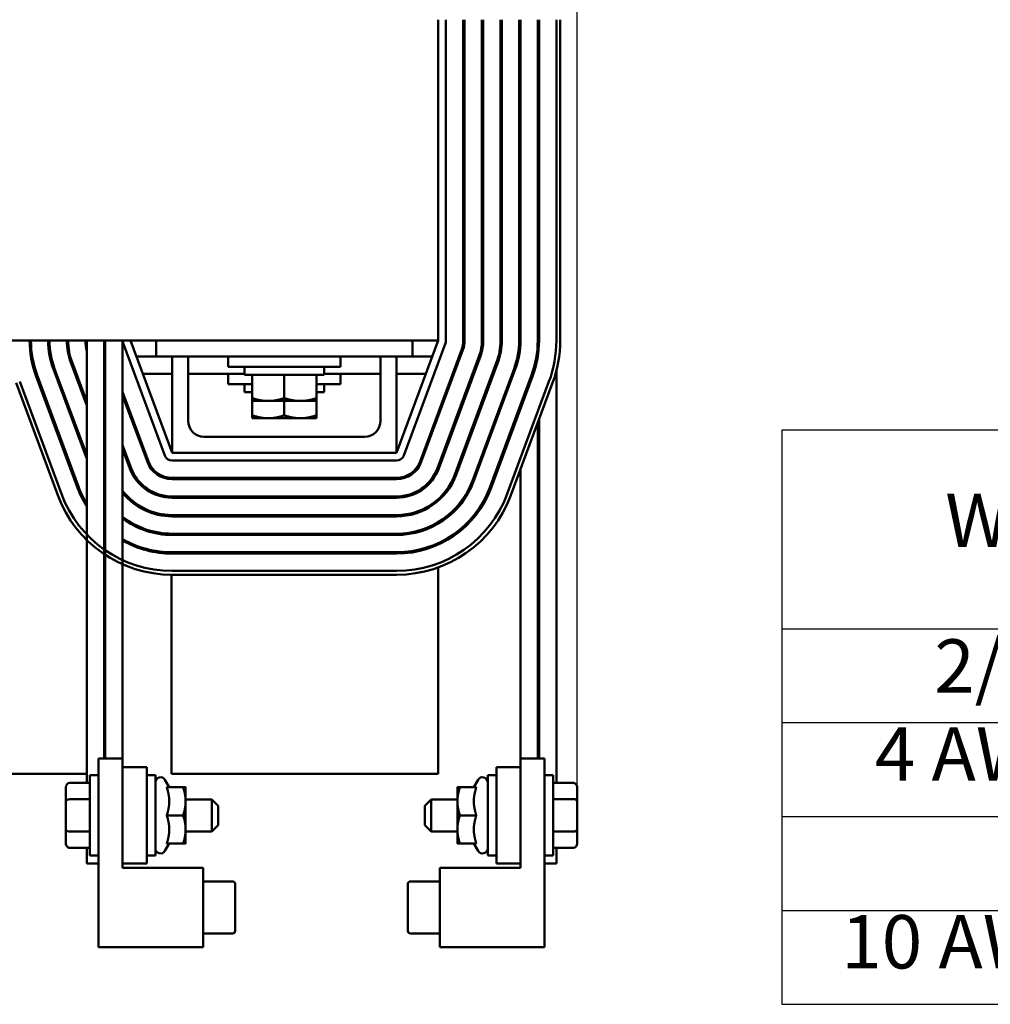
# Model space of a CAD drawing. Units: inches. Extents: x 1.3 to 55.9, y -0.1 to 43.6.
# Drawn here: x 15.5 to 23.1, y 30.6 to 38.3 of the extents above; entities that cross this region are included whole.
import ezdxf

# ---------------------------------------------------------------- set-up
doc = ezdxf.new("R2010")
doc.units = ezdxf.units.IN
doc.header["$LTSCALE"] = 2.6
doc.header["$MEASUREMENT"] = 0
doc.layers.get('0').update_dxf_attribs({"lineweight": 25})
for name, color, linetype, lineweight in [('Dimension (ANSI)', 7, 'Continuous', 25), ('Symbol (ANSI)', 7, 'Continuous', 25), ('Visible (ANSI)', 7, 'Continuous', 50)]:
    doc.layers.add(name, color=color, linetype=linetype, lineweight=lineweight)
doc.styles.add('Note Text (ANSI)', font='tahoma.ttf')
doc.dimstyles.new('Default (ANSI)', dxfattribs={"dimscale": 2.6, "dimtxt": 0.16, "dimasz": 0.098425, "dimexe": 0.125, "dimexo": 0.0625, "dimgap": 0.031496, "dimtad": 0, "dimtih": 1, "dimtoh": 1, "dimzin": 0, "dimdsep": 46, "dimtxsty": 'Note Text (ANSI)', "dimcen": 0.09, "dimdle": 0.393701, "dimclrd": 256, "dimclre": 256, "dimclrt": 256, "dimadec": 0, "dimazin": 1, "dimtfac": 0.75, "dimtofl": 0, "dimtmove": 0, "dimatfit": 3, "dimfxl": 1, "dimtolj": 1, "dimtzin": 4, "dimlwd": -1, "dimlwe": -1, "dimarcsym": 0})

# ---------------------------------------------------------------- blocks, each defined once
blk = doc.blocks.new('Table2')
at = {"layer": 'Symbol (ANSI)'}
for p, q in [((8.261, 13.4845), (13.2987, 13.4845)), ((8.261, 13.4845), (8.261, 12.8884)), ((8.261, 12.8884), (13.2987, 12.8884)), ((8.261, 12.8884), (8.261, 11.763)), ((8.261, 12.6071), (13.2987, 12.6071)), ((8.261, 12.3257), (13.2987, 12.3257)), ((8.261, 12.0444), (13.2987, 12.0444)), ((8.261, 11.763), (13.2987, 11.763))]:
    blk.add_line(p, q, dxfattribs=at)
at = {"layer": 'Symbol (ANSI)', "char_height": 0.16, "attachment_point": 7, "style": 'Note Text (ANSI)'}
for s, insert in [('Wire Range', (8.7512, 13.0833)), ('2/0 - 3 AWG', (8.7184, 12.6468)), ('4 AWG - 6 AWG', (8.5402, 12.3832)), ('10 AWG - 14 AWG', (8.4398, 11.8204))]:
    blk.add_mtext(s, dxfattribs=dict(at, insert=insert))
blk = doc.blocks.new('*D29')
at = {"layer": 'Defpoints', "color": 0, "transparency": 16777216}
for p in [(19.8849, 42.3504), (5.8524, 38.2559), (19.8849, 31.9469)]:
    blk.add_point(p, dxfattribs=at)
at = {"layer": 'Dimension (ANSI)', "transparency": 16777216}
for p, q in [((5.8524, 38.4184), (5.8524, 42.6754)), ((19.8849, 32.1094), (19.8849, 42.6754)), ((6.1083, 42.3504), (11.3245, 42.3504)), ((19.629, 42.3504), (14.4128, 42.3504))]:
    blk.add_line(p, q, dxfattribs=at)
for points in [[(6.1083, 42.393), (6.1083, 42.3077), (5.8524, 42.3504)], [(19.629, 42.393), (19.629, 42.3077), (19.8849, 42.3504)]]:
    blk.add_solid(points, dxfattribs=at)
at = {"layer": 'Dimension (ANSI)', "transparency": 16777216, "insert": (11.4063, 42.5669), "char_height": 0.416, "attachment_point": 1, "style": 'Note Text (ANSI)'}
blk.add_mtext('\\A1; \\fTahoma|b0|i0;15.00 Max.', dxfattribs=at)

msp = doc.modelspace()

# ---------------------------------------------------------------- linework, layer by layer
at = {"layer": 'Visible (ANSI)'}
for p, q in [((18.8024, 35.7559), (18.8024, 38.2559)), ((18.8624, 35.7559), (18.8624, 38.2559)), ((18.9974, 38.2559), (18.9974, 35.7559)), ((19.0074, 35.7559), (19.0074, 38.2559)), ((19.1424, 38.2559), (19.1424, 35.7559)), ((19.1524, 35.7559), (19.1524, 38.2559)), ((19.2874, 38.2559), (19.2874, 35.7559)), ((19.2974, 35.7559), (19.2974, 38.2559)), ((19.4324, 38.2559), (19.4324, 35.7559)), ((19.4424, 35.7559), (19.4424, 38.2559)), ((19.5774, 38.2559), (19.5774, 35.7559)), ((19.5874, 35.7559), (19.5874, 38.2559)), ((19.7224, 35.7559), (19.7224, 38.2559)), ((19.7524, 38.2559), (19.7524, 35.7559)), ((15.3884, 35.7559), (18.8024, 35.7559)), ((16.0624, 35.7559), (16.0624, 32.3088)), ((16.1974, 35.7559), (16.1974, 32.4994)), ((16.2074, 35.7559), (16.2074, 32.4994)), ((16.3424, 35.7559), (16.3424, 32.4994)), ((16.7274, 34.8809), (16.4024, 35.7559)), ((16.6024, 35.7559), (16.6024, 35.6309)), ((18.8024, 35.7559), (18.4774, 34.8809)), ((18.6024, 35.7559), (18.6024, 35.6309)), ((19.5774, 35.7559), (19.5774, 35.631)), ((16.3461, 35.735), (16.6711, 34.86)), ((18.5336, 34.86), (18.8586, 35.735)), ((18.9852, 35.688), (18.6602, 34.813)), ((18.6696, 34.8095), (18.9946, 35.6845)), ((15.6274, 35.6309), (15.6375, 35.6309)), ((15.9234, 35.6309), (15.9338, 35.6309)), ((16.4488, 35.6309), (16.6024, 35.6309)), ((16.6024, 35.6309), (18.6024, 35.6309)), ((16.7274, 34.8809), (16.7274, 35.6309)), ((16.8524, 35.6309), (16.8524, 35.1309)), ((17.1649, 35.6309), (17.1649, 35.5509)), ((18.0399, 35.6309), (18.0399, 35.5509)), ((18.3524, 35.1309), (18.3524, 35.6309)), ((18.4774, 35.6309), (18.4774, 34.8809)), ((18.6024, 35.6309), (18.756, 35.6309)), ((19.1211, 35.6375), (18.7961, 34.7625)), ((18.8055, 34.759), (19.1305, 35.634)), ((15.8024, 35.5331), (16.0624, 34.8332)), ((16.0624, 34.8619), (15.8118, 35.5365)), ((15.9384, 35.5835), (16.0624, 35.2496)), ((16.0624, 35.2783), (15.9477, 35.587)), ((18.0399, 35.5509), (17.1649, 35.5509)), ((17.2924, 35.5509), (17.2924, 35.4879)), ((17.9124, 35.5509), (17.9124, 35.4879)), ((19.257, 35.587), (18.932, 34.712)), ((18.9414, 34.7085), (19.2664, 35.5835)), ((19.393, 35.5365), (19.068, 34.6615)), ((19.0773, 34.6581), (19.4023, 35.5331)), ((15.6615, 35.4964), (15.6721, 35.4964)), ((15.6665, 35.4826), (15.9915, 34.6076)), ((16.0009, 34.611), (15.6759, 35.486)), ((15.9707, 35.4964), (15.9814, 35.4964)), ((16.4988, 35.4964), (16.7274, 35.4964)), ((16.8524, 35.4964), (17.2924, 35.4964)), ((17.1649, 35.4964), (17.1649, 35.4164)), ((17.2924, 35.4879), (17.9124, 35.4879)), ((17.3524, 35.3071), (17.3524, 35.4879)), ((17.6024, 35.3071), (17.6024, 35.4879)), ((17.8524, 35.3071), (17.8524, 35.4879)), ((17.9124, 35.4964), (18.3524, 35.4964)), ((18.0399, 35.4964), (18.0399, 35.4164)), ((18.4774, 35.4964), (18.706, 35.4964)), ((19.5289, 35.486), (19.2039, 34.611)), ((19.2133, 34.6076), (19.5383, 35.4826)), ((19.7224, 32.3088), (19.7224, 35.519)), ((15.8368, 34.5501), (15.5118, 35.4251)), ((15.5399, 35.4356), (15.8649, 34.5606)), ((17.3524, 35.4164), (17.1649, 35.4164)), ((17.2924, 35.4164), (17.2924, 35.3534)), ((18.0399, 35.4164), (17.8524, 35.4164)), ((17.9124, 35.4164), (17.9124, 35.3534)), ((19.3398, 34.5606), (19.6648, 35.4356)), ((19.6929, 35.4251), (19.3679, 34.5501)), ((16.2074, 35.3044), (16.1974, 35.3313)), ((16.1974, 35.3026), (16.2074, 35.2757)), ((16.5446, 34.813), (16.3424, 35.3574)), ((16.3424, 35.3287), (16.5352, 34.8095)), ((17.2924, 35.3534), (17.3524, 35.3534)), ((17.3524, 35.3071), (17.3524, 35.2848)), ((17.8524, 35.3534), (17.9124, 35.3534)), ((17.8524, 35.2848), (17.8524, 35.3071)), ((17.3524, 35.2848), (17.4774, 35.2848)), ((17.3524, 35.1726), (17.3524, 35.2848)), ((17.4774, 35.2848), (17.7274, 35.2848)), ((17.6024, 35.1726), (17.6024, 35.2848)), ((17.7274, 35.2848), (17.8524, 35.2848)), ((17.8524, 35.1726), (17.8524, 35.2848)), ((19.4424, 35.2531), (19.4424, 35.2244)), ((17.3524, 35.1726), (17.3524, 35.1503)), ((17.3524, 35.1503), (17.4774, 35.1503)), ((17.4774, 35.1503), (17.7274, 35.1503)), ((17.7274, 35.1503), (17.8524, 35.1503)), ((17.8524, 35.1503), (17.8524, 35.1726)), ((18.8024, 35.1958), (18.8024, 35.1671)), ((19.5874, 35.1409), (19.5874, 32.4994)), ((19.5774, 35.114), (19.5774, 32.4994)), ((16.9774, 35.0059), (18.2274, 35.0059)), ((16.2074, 34.888), (16.1974, 34.9149)), ((16.4087, 34.7625), (16.3424, 34.9409)), ((16.3424, 34.9122), (16.3993, 34.759)), ((16.1974, 34.8862), (16.2074, 34.8592)), ((18.4774, 34.8809), (16.7274, 34.8809)), ((16.7274, 34.8209), (18.4774, 34.8209)), ((18.8024, 34.7794), (18.8024, 34.751)), ((18.4774, 34.6859), (16.7274, 34.6859)), ((19.4424, 34.7505), (19.4424, 32.4994)), ((16.7274, 34.6759), (18.4774, 34.6759)), ((18.4774, 34.5409), (16.7274, 34.5409)), ((16.7274, 34.5309), (18.4774, 34.5309)), ((18.8024, 34.5209), (18.8024, 34.5075)), ((18.4774, 34.3959), (16.7274, 34.3959)), ((16.7274, 34.3859), (18.4774, 34.3859)), ((18.4774, 34.2509), (16.7274, 34.2509)), ((16.7274, 34.2409), (18.4774, 34.2409)), ((18.8024, 34.1773), (18.8024, 34.1663)), ((16.7234, 34.0959), (16.7234, 34.1059)), ((18.4774, 34.1059), (16.7274, 34.1059)), ((16.7274, 34.0959), (18.4774, 34.0959)), ((18.8024, 33.9882), (18.8024, 32.3809)), ((16.7234, 32.3809), (16.7234, 33.9309)), ((16.7274, 33.9609), (18.4774, 33.9609)), ((18.4774, 33.9309), (16.7274, 33.9309)), ((16.1554, 32.4994), (16.3424, 32.4994)), ((16.1554, 31.0284), (16.1554, 32.4994)), ((16.3424, 32.4994), (16.3424, 32.4309)), ((19.4424, 32.4309), (19.4424, 32.4994)), ((19.4424, 32.4994), (19.6294, 32.4994)), ((19.6294, 32.4994), (19.6294, 31.0284)), ((16.0624, 32.3809), (15.4434, 32.3809)), ((16.5299, 32.4309), (16.3424, 32.4309)), ((16.3424, 32.4309), (16.3424, 31.6809)), ((16.5299, 31.6809), (16.5299, 32.4309)), ((18.8024, 32.3809), (16.7234, 32.3809)), ((19.2549, 32.4309), (19.4424, 32.4309)), ((19.2549, 32.4309), (19.2549, 31.6809)), ((19.4424, 31.6809), (19.4424, 32.4309)), ((15.9299, 32.3088), (16.0879, 32.3088)), ((16.0879, 31.7434), (16.0879, 32.3684)), ((16.1554, 32.3684), (16.0879, 32.3684)), ((16.5299, 32.3684), (16.5974, 32.3684)), ((16.5974, 32.3684), (16.5974, 31.7434)), ((16.7055, 32.2749), (16.672, 32.3329)), ((19.0793, 32.2749), (19.1127, 32.3329)), ((19.1874, 31.7434), (19.1874, 32.3684)), ((19.2549, 32.3684), (19.1874, 32.3684)), ((19.6294, 32.3684), (19.6969, 32.3684)), ((19.6969, 32.3684), (19.6969, 31.7434)), ((19.8549, 32.3088), (19.6969, 32.3088)), ((15.8999, 32.2741), (15.8999, 32.1648)), ((16.6859, 32.2749), (16.8138, 32.2749)), ((16.8334, 32.1654), (16.8334, 32.2749)), ((18.9514, 32.2749), (18.9514, 32.1654)), ((19.0988, 32.2749), (18.9709, 32.2749)), ((19.8849, 32.1652), (19.8849, 32.2741)), ((15.8999, 32.1648), (15.8999, 31.9466)), ((15.9299, 32.1821), (16.0879, 32.1821)), ((16.8334, 32.1809), (17.0379, 32.1809)), ((16.8334, 31.9464), (16.8334, 32.1654)), ((17.0379, 31.9309), (17.0379, 32.1809)), ((17.0879, 32.1309), (17.0379, 32.1809)), ((18.6969, 32.1309), (18.7469, 32.1809)), ((18.7469, 32.1809), (18.7469, 31.9309)), ((18.9514, 32.1809), (18.7469, 32.1809)), ((18.9514, 32.1654), (18.9514, 31.9464)), ((19.8549, 32.1825), (19.6969, 32.1825)), ((19.8849, 31.9469), (19.8849, 32.1652)), ((17.0879, 32.1309), (17.0879, 31.9809)), ((18.6969, 31.9809), (18.6969, 32.1309)), ((16.6859, 32.0559), (16.8138, 32.0559)), ((19.0988, 32.0559), (18.9709, 32.0559)), ((15.8999, 31.9466), (15.8999, 31.8377)), ((15.9299, 31.9293), (16.0879, 31.9293)), ((16.8334, 31.8369), (16.8334, 31.9464)), ((16.8334, 31.9309), (17.0379, 31.9309)), ((17.0879, 31.9809), (17.0379, 31.9309)), ((18.6969, 31.9809), (18.7469, 31.9309)), ((18.9514, 31.9309), (18.7469, 31.9309)), ((18.9514, 31.9464), (18.9514, 31.8369)), ((19.8549, 31.9296), (19.6969, 31.9296)), ((19.8849, 31.8377), (19.8849, 31.9469)), ((15.9299, 31.803), (16.0879, 31.803)), ((16.0624, 31.803), (16.0624, 31.6809)), ((16.7055, 31.8369), (16.672, 31.7789)), ((16.6859, 31.8369), (16.8138, 31.8369)), ((19.0988, 31.8369), (18.9709, 31.8369)), ((19.0793, 31.8369), (19.1127, 31.7789)), ((19.8549, 31.803), (19.6969, 31.803)), ((19.7224, 31.6809), (19.7224, 31.803)), ((16.1554, 31.7434), (16.0879, 31.7434)), ((16.5299, 31.7434), (16.5974, 31.7434)), ((19.2549, 31.7434), (19.1874, 31.7434)), ((19.6294, 31.7434), (19.6969, 31.7434)), ((16.1554, 31.6809), (16.0624, 31.6809)), ((16.5299, 31.6809), (16.3424, 31.6809)), ((16.3424, 31.6809), (16.3424, 31.6484)), ((16.3424, 31.6484), (16.9694, 31.6484)), ((16.9694, 31.6484), (16.9694, 31.0284)), ((18.8154, 31.0284), (18.8154, 31.6484)), ((18.8154, 31.6484), (19.4424, 31.6484)), ((19.2549, 31.6809), (19.4424, 31.6809)), ((19.4424, 31.6484), (19.4424, 31.6809)), ((19.7224, 31.6809), (19.6294, 31.6809)), ((16.9694, 31.5415), (17.1994, 31.5415)), ((18.8154, 31.5415), (18.5854, 31.5415)), ((17.2194, 31.3384), (17.2194, 31.5214)), ((18.5654, 31.5214), (18.5654, 31.1556)), ((17.2194, 31.1556), (17.2194, 31.3384)), ((16.9694, 31.1353), (17.1994, 31.1353)), ((18.8154, 31.1353), (18.5854, 31.1353)), ((16.9694, 31.0284), (16.1554, 31.0284)), ((19.6294, 31.0284), (18.8154, 31.0284))]:
    msp.add_line(p, q, dxfattribs=at)
for centre, radius, start, end in [((16.4024, 35.7559), 0.785, 180, 200.37644), ((16.4024, 35.7559), 0.775, 180, 200.37644), ((16.4024, 35.7559), 0.64, 180, 200.37644), ((16.4024, 35.7559), 0.63, 180, 200.37644), ((16.4024, 35.7559), 0.495, 180, 200.37644), ((16.4024, 35.7559), 0.485, 180, 200.37644), ((16.4024, 35.7559), 0.35, 180, 193.72913), ((16.4024, 35.7559), 0.205, 180, 197.96975), ((16.4024, 35.7559), 0.06, 180, 200.37644), ((18.8024, 35.7559), 0.06, 339.62356, 0), ((18.8024, 35.7559), 0.195, 339.62356, 0), ((18.8024, 35.7559), 0.205, 339.62356, 0), ((18.8024, 35.7559), 0.34, 339.62356, 0), ((18.8024, 35.7559), 0.35, 339.62356, 0), ((18.8024, 35.7559), 0.485, 339.62356, 0), ((18.8024, 35.7559), 0.495, 339.62356, 0), ((18.8024, 35.7559), 0.63, 339.62356, 0), ((18.8024, 35.7559), 0.64, 339.62356, 0), ((18.8024, 35.7559), 0.775, 339.62356, 0), ((18.8024, 35.7559), 0.785, 339.62356, 0), ((18.8024, 35.7559), 0.92, 339.62356, 0), ((18.8024, 35.7559), 0.95, 339.62356, 0), ((16.9774, 35.1309), 0.125, 180, 270), ((18.2274, 35.1309), 0.125, 270, 0), ((16.7274, 34.8809), 0.06, 200.37644, 270), ((18.4774, 34.8809), 0.06, 270, 339.62356), ((16.7274, 34.8809), 0.35, 200.37644, 270), ((16.7274, 34.8809), 0.34, 200.37644, 270), ((16.7274, 34.8809), 0.205, 200.37644, 270), ((16.7274, 34.8809), 0.195, 200.37644, 270), ((18.4774, 34.8809), 0.195, 270, 339.62356), ((18.4774, 34.8809), 0.205, 270, 339.62356), ((18.4774, 34.8809), 0.34, 270, 339.62356), ((18.4774, 34.8809), 0.35, 270, 339.62356), ((18.4774, 34.8809), 0.485, 270, 339.62356), ((18.4774, 34.8809), 0.495, 270, 339.62356), ((16.7274, 34.8809), 0.785, 200.37644, 212.09872), ((16.7274, 34.8809), 0.775, 200.37644, 210.90004), ((18.4774, 34.8809), 0.63, 270, 339.62356), ((18.4774, 34.8809), 0.64, 270, 339.62356), ((18.4774, 34.8809), 0.775, 270, 339.62356), ((18.4774, 34.8809), 0.785, 270, 339.62356), ((16.7274, 34.8809), 0.95, 200.37644, 270), ((16.7274, 34.8809), 0.92, 200.37644, 270), ((16.7274, 34.8809), 0.63, 212.72554, 214.37126), ((16.7274, 34.8809), 0.485, 217.45658, 270), ((16.7274, 34.8809), 0.495, 218.94244, 270), ((18.4774, 34.8809), 0.92, 270, 339.62356), ((18.4774, 34.8809), 0.95, 270, 339.62356), ((16.7274, 34.8809), 0.64, 214.09339, 215.65909), ((16.7274, 34.8809), 0.63, 232.33011, 270), ((16.7274, 34.8809), 0.775, 226.85312, 227.8582), ((16.7274, 34.8809), 0.785, 227.53348, 228.51527), ((16.7274, 34.8809), 0.64, 233.01811, 270), ((16.7274, 34.8809), 0.775, 240.21319, 270), ((16.7274, 34.8809), 0.785, 240.63011, 270), ((16.6374, 32.3129), 0.04, 30, 180), ((19.1474, 32.3129), 0.04, 0, 150), ((16.6374, 31.7989), 0.04, 180, 330), ((19.1474, 31.7989), 0.04, 210, 0), ((17.1994, 31.5215), 0.02, 0, 90), ((18.5854, 31.5215), 0.02, 90, 180), ((17.1994, 31.1553), 0.02, 270, 0), ((18.5854, 31.1553), 0.02, 180, 270)]:
    msp.add_arc(centre, radius, start, end, dxfattribs=at)
for centre, major_axis, ratio, start_param, end_param in [((15.9299, 32.2741), (0, -0.0346), 0.866026, 3.141593, 4.712389), ((19.8549, 32.2741), (0, -0.0346), 0.866026, 1.570796, 3.141593), ((15.9299, 32.1648), (0.03, 0), 0.576479, 1.570796, 3.141593), ((19.8549, 32.1652), (-0.03, 0), 0.578221, 3.141593, 4.712389), ((15.9299, 31.9466), (0.03, 0), 0.578221, 3.141593, 4.712389), ((19.8549, 31.9469), (-0.03, 0), 0.576479, 1.570796, 3.141593), ((15.9299, 31.8377), (0, 0.0346), 0.866026, 1.570796, 3.141593), ((19.8549, 31.8377), (0, 0.0346), 0.866026, 3.141593, 4.712389)]:
    msp.add_ellipse(centre, major_axis=major_axis, ratio=ratio, start_param=start_param, end_param=end_param, dxfattribs=at)
for points, weights in [([(17.4774, 35.2848), (17.4194, 35.2848), (17.3524, 35.3071)], [1.84002759393, 1.84002759393, 1.70791955648]), ([(17.6024, 35.3071), (17.5354, 35.2848), (17.4774, 35.2848)], [1.70791955648, 1.84002759393, 1.84002759393]), ([(17.7274, 35.2848), (17.6694, 35.2848), (17.6024, 35.3071)], [1.84002759393, 1.84002759393, 1.70791955648]), ([(17.8524, 35.3071), (17.7854, 35.2848), (17.7274, 35.2848)], [1.70791955648, 1.84002759393, 1.84002759393]), ([(17.4774, 35.1503), (17.4194, 35.1503), (17.3524, 35.1726)], [1.84002759393, 1.84002759393, 1.70791955648]), ([(17.6024, 35.1726), (17.5354, 35.1503), (17.4774, 35.1503)], [1.70791955648, 1.84002759393, 1.84002759393]), ([(17.7274, 35.1503), (17.6694, 35.1503), (17.6024, 35.1726)], [1.84002759393, 1.84002759393, 1.70791955648]), ([(17.8524, 35.1726), (17.7854, 35.1503), (17.7274, 35.1503)], [1.70791955648, 1.84002759393, 1.84002759393]), ([(16.7055, 32.1654), (16.7055, 32.2162), (16.6859, 32.2749)], [1, 1.04957960253, 1.02252477542]), ([(16.8138, 32.2749), (16.8334, 32.2749), (16.8334, 32.2749)], [1, 1.0379548493, 1]), ([(16.8334, 32.1654), (16.8334, 32.2162), (16.8138, 32.2749)], [1, 1.0379548493, 1]), ([(18.9709, 32.2749), (18.9514, 32.2162), (18.9514, 32.1654)], [1, 1.0379548493, 1]), ([(18.9514, 32.2749), (18.9514, 32.2749), (18.9709, 32.2749)], [1, 1.0379548493, 1]), ([(19.0988, 32.2749), (19.0793, 32.2162), (19.0793, 32.1654)], [1.02252477542, 1.04957960253, 1]), ([(16.6859, 32.0559), (16.7055, 32.1146), (16.7055, 32.1654)], [1.02252477542, 1.04957960253, 1]), ([(16.8138, 32.0559), (16.8334, 32.1146), (16.8334, 32.1654)], [1, 1.0379548493, 1]), ([(18.9514, 32.1654), (18.9514, 32.1146), (18.9709, 32.0559)], [1, 1.0379548493, 1]), ([(19.0793, 32.1654), (19.0793, 32.1146), (19.0988, 32.0559)], [1, 1.04957960253, 1.02252477542]), ([(16.7055, 31.9464), (16.7055, 31.9972), (16.6859, 32.0559)], [1, 1.04957960253, 1.02252477542]), ([(16.8334, 31.9464), (16.8334, 31.9972), (16.8138, 32.0559)], [1, 1.0379548493, 1]), ([(18.9709, 32.0559), (18.9514, 31.9972), (18.9514, 31.9464)], [1, 1.0379548493, 1]), ([(19.0988, 32.0559), (19.0793, 31.9972), (19.0793, 31.9464)], [1.02252477542, 1.04957960253, 1]), ([(16.6859, 31.8369), (16.7055, 31.8956), (16.7055, 31.9464)], [1.02252477542, 1.04957960253, 1]), ([(16.8138, 31.8369), (16.8334, 31.8956), (16.8334, 31.9464)], [1, 1.0379548493, 1]), ([(18.9514, 31.9464), (18.9514, 31.8956), (18.9709, 31.8369)], [1, 1.0379548493, 1]), ([(19.0793, 31.9464), (19.0793, 31.8956), (19.0988, 31.8369)], [1, 1.04957960253, 1.02252477542]), ([(16.8334, 31.8369), (16.8334, 31.8369), (16.8138, 31.8369)], [1, 1.0379548493, 1]), ([(18.9709, 31.8369), (18.9514, 31.8369), (18.9514, 31.8369)], [1, 1.0379548493, 1])]:
    msp.add_rational_spline(points, weights, degree=2, dxfattribs=at)

# ---------------------------------------------------------------- block references
at = {"xscale": 2.6, "yscale": 2.6, "zscale": 2.6}
msp.add_blockref('Table2', (0, 0), dxfattribs=at)

# ---------------------------------------------------------------- dimensions: what is measured, and where the dimension line sits
at = {"layer": 'Dimension (ANSI)'}
dim = msp.add_linear_dim(base=(19.8849, 42.3504), p1=(5.8524, 38.2559), p2=(19.8849, 31.9469), angle=180, text=' \\fTahoma|b0|i0;15.00 Max.', dimstyle='Default (ANSI)', override={"dimgap": 0.031496, "dimtih": 0, "dimtoh": 0, "dimdec": 2, "dimtol": 0, "dimlim": 0, "dimtp": 0, "dimtm": 0, "dimtdec": 2, "dimatfit": 1}, dxfattribs=at)
dim.commit()
dim.dimension.update_dxf_attribs({"geometry": '*D29', "text_midpoint": (12.8686, 42.3504), "dimtype": 160})

doc.saveas('drawing.dxf')
